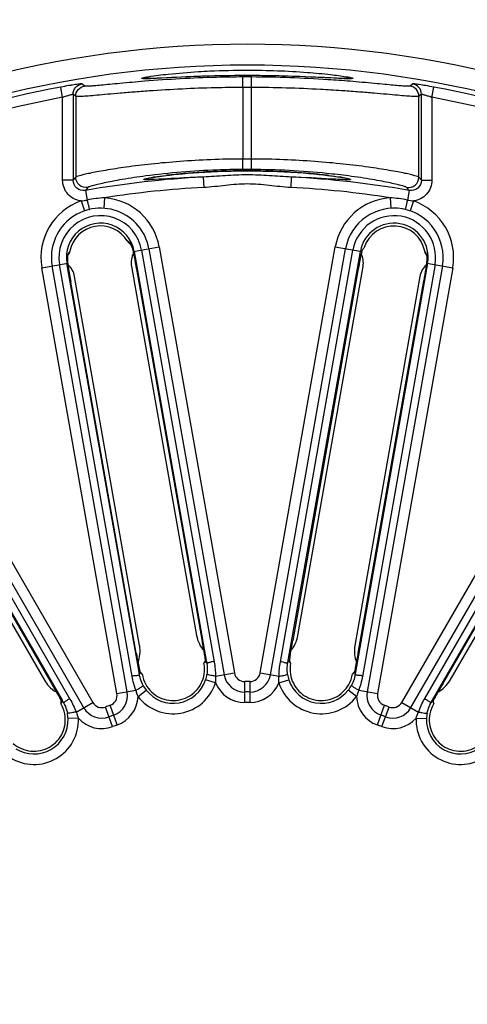
# Model space of a CAD drawing. Units: millimetres. Extents: x 134 to 1869, y -19 to 1163.
# Drawn here: x 1283 to 1304, y 870 to 917 of the extents above; entities that cross this region are included whole.
import ezdxf

# ---------------------------------------------------------------- set-up
doc = ezdxf.new("R2010")
doc.units = ezdxf.units.MM
doc.header["$LTSCALE"] = 81.675
doc.layers.get('0').update_dxf_attribs({"linetype": 'CONTINUOUS'})

msp = doc.modelspace()

# ---------------------------------------------------------------- linework, layer by layer
at = {"linetype": 'Continuous'}
for p, q in [((1293.542, 914.171), (1293.087, 914.169)), ((1293.335, 913.605), (1293.333, 914.105)), ((1293.749, 913.605), (1293.751, 914.105)), ((1297.226, 914.072), (1296.803, 914.092)), ((1297.748, 914.047), (1297.226, 914.072)), ((1298.019, 914.035), (1297.748, 914.047)), ((1284.714, 913.131), (1284.623, 913.623)), ((1285.758, 913.669), (1285.633, 913.774)), ((1289.042, 913.449), (1288.951, 913.443)), ((1293.335, 913.605), (1293.335, 910.181)), ((1293.749, 910.181), (1293.749, 913.605)), ((1298.129, 913.443), (1298.041, 913.449)), ((1301.451, 913.774), (1301.326, 913.669)), ((1302.369, 913.131), (1302.461, 913.623)), ((1284.714, 909.168), (1284.714, 913.131)), ((1285.214, 913.281), (1285.214, 909.168)), ((1285.338, 913.176), (1285.214, 913.281)), ((1285.338, 913.176), (1285.338, 909.315)), ((1301.87, 913.281), (1301.746, 913.176)), ((1301.746, 909.315), (1301.746, 913.176)), ((1301.87, 909.168), (1301.87, 913.281)), ((1302.369, 913.131), (1302.369, 909.168)), ((1293.337, 909.681), (1293.335, 910.181)), ((1293.746, 909.681), (1293.749, 910.181)), ((1285.338, 909.315), (1285.214, 909.168)), ((1290.445, 909.478), (1290.496, 909.483)), ((1291.373, 909.55), (1291.412, 909.552)), ((1291.412, 909.552), (1291.44, 909.554)), ((1291.441, 909.317), (1291.465, 908.817)), ((1292.44, 909.599), (1292.474, 909.6)), ((1294.591, 909.601), (1294.637, 909.6)), ((1295.642, 909.317), (1295.618, 908.817)), ((1295.643, 909.554), (1295.694, 909.551)), ((1301.87, 909.168), (1301.746, 909.315)), ((1285.214, 909.168), (1284.714, 909.168)), ((1285.925, 908.823), (1285.803, 908.676)), ((1301.281, 908.676), (1301.159, 908.823)), ((1301.87, 909.168), (1302.369, 909.168)), ((1285.803, 908.676), (1285.885, 908.22)), ((1286.718, 908.325), (1286.684, 907.826)), ((1300.366, 908.325), (1300.399, 907.826)), ((1301.281, 908.676), (1301.199, 908.22)), ((1285.597, 908.175), (1285.76, 907.702)), ((1301.487, 908.175), (1301.324, 907.702)), ((1287.844, 906.235), (1287.807, 906.262)), ((1287.882, 906.205), (1287.844, 906.235)), ((1287.923, 906.173), (1287.882, 906.205)), ((1288.097, 905.758), (1289.333, 905.976)), ((1289.333, 905.976), (1292.925, 885.607)), ((1294.159, 885.607), (1297.751, 905.976)), ((1297.751, 905.976), (1299.015, 905.753)), ((1284.95, 905.516), (1284.955, 905.55)), ((1284.954, 905.537), (1284.985, 905.599)), ((1284.955, 905.55), (1284.957, 905.555)), ((1284.985, 905.599), (1285.003, 905.632)), ((1288.099, 905.745), (1288.097, 905.758)), ((1288.118, 905.652), (1288.109, 905.697)), ((1288.135, 905.765), (1291.584, 886.205)), ((1288.488, 905.827), (1291.961, 886.131)), ((1288.841, 905.889), (1292.432, 885.521)), ((1294.651, 885.521), (1298.243, 905.889)), ((1295.123, 886.131), (1298.596, 905.827)), ((1295.5, 886.205), (1298.949, 905.765)), ((1302.053, 905.739), (1302.028, 905.777)), ((1302.079, 905.698), (1302.053, 905.739)), ((1302.106, 905.653), (1302.079, 905.698)), ((1283.72, 904.986), (1284.956, 905.204)), ((1287.311, 884.618), (1283.72, 904.986)), ((1287.804, 884.705), (1284.212, 905.073)), ((1288.038, 885.439), (1284.565, 905.135)), ((1288.367, 885.638), (1284.918, 905.197)), ((1284.958, 905.191), (1284.956, 905.204)), ((1288.006, 905.043), (1291.118, 887.398)), ((1295.966, 887.398), (1299.078, 905.043)), ((1302.165, 905.197), (1298.717, 885.638)), ((1302.518, 905.135), (1299.045, 885.439)), ((1302.872, 905.073), (1299.28, 884.705)), ((1303.364, 904.986), (1299.772, 884.618)), ((1302.112, 905.097), (1302.119, 905.143)), ((1302.125, 905.191), (1302.128, 905.204)), ((1302.128, 905.204), (1303.364, 904.986)), ((1288.397, 886.918), (1285.286, 904.564)), ((1291.395, 887.113), (1288.257, 904.909)), ((1288.265, 904.865), (1288.265, 904.865)), ((1298.835, 904.854), (1295.714, 887.153)), ((1301.798, 904.564), (1298.687, 886.918)), ((1285.104, 904.308), (1285.103, 904.308)), ((1298.85, 886.555), (1301.988, 904.351)), ((1301.98, 904.308), (1301.981, 904.308)), ((1275.066, 901.678), (1285.066, 884.357)), ((1275.377, 901.857), (1285.718, 883.946)), ((1275.81, 902.107), (1286.151, 884.196)), ((1300.932, 884.196), (1311.274, 902.107)), ((1301.365, 883.946), (1311.707, 901.857)), ((1302.017, 884.357), (1312.017, 901.678)), ((1274.756, 901.499), (1284.687, 884.298)), ((1302.397, 884.298), (1312.328, 901.499)), ((1274.882, 900.777), (1283.841, 885.26)), ((1284.199, 885.087), (1275.164, 900.736)), ((1303.243, 885.26), (1312.202, 900.777)), ((1291.395, 887.113), (1291.395, 887.113)), ((1291.406, 887.051), (1291.395, 887.113)), ((1288.234, 886.555), (1288.233, 886.555)), ((1298.839, 886.494), (1298.85, 886.555)), ((1298.85, 886.555), (1298.85, 886.555)), ((1288.4, 885.673), (1288.382, 885.764)), ((1292.027, 885.13), (1291.552, 885.283)), ((1292.023, 885.449), (1292.925, 885.607)), ((1293.426, 884.194), (1293.42, 885.194)), ((1293.664, 885.194), (1293.657, 884.194)), ((1294.159, 885.607), (1295.06, 885.449)), ((1295.056, 885.13), (1295.532, 885.283)), ((1284.199, 885.087), (1284.199, 885.087)), ((1284.231, 885.033), (1284.199, 885.087)), ((1287.311, 884.618), (1288.213, 884.777)), ((1288.318, 884.475), (1288.712, 884.782)), ((1298.766, 884.475), (1298.372, 884.782)), ((1298.871, 884.777), (1299.772, 884.618)), ((1302.885, 885.087), (1302.884, 885.087)), ((1302.445, 884.304), (1302.489, 884.386)), ((1285.359, 883.738), (1286.151, 884.196)), ((1287.106, 883.039), (1286.758, 883.977)), ((1287.323, 883.118), (1286.987, 884.06)), ((1299.761, 883.118), (1300.097, 884.06)), ((1299.978, 883.039), (1300.325, 883.977)), ((1300.932, 884.196), (1301.725, 883.738)), ((1285.472, 883.44), (1284.972, 883.421)), ((1301.612, 883.44), (1302.111, 883.421))]:
    msp.add_line(p, q, dxfattribs=at)
for points in [[(1289.296, 914.045), (1289.139, 914.038), (1289.002, 914.032), (1288.887, 914.028), (1288.792, 914.026), (1288.718, 914.025), (1288.666, 914.025), (1288.637, 914.026), (1288.634, 914.026)], [(1293.087, 914.169), (1292.709, 914.165), (1292.34, 914.16), (1291.98, 914.152), (1291.633, 914.143), (1291.3, 914.133), (1290.983, 914.121), (1290.683, 914.11), (1290.401, 914.098), (1290.139, 914.086), (1289.296, 914.045)], [(1296.803, 914.092), (1296.569, 914.102), (1296.322, 914.113), (1296.061, 914.123), (1295.787, 914.132), (1295.502, 914.141), (1295.205, 914.15), (1294.898, 914.157), (1294.582, 914.162), (1294.259, 914.167), (1293.928, 914.17), (1293.542, 914.171)], [(1298.444, 914.025), (1298.448, 914.026), (1298.447, 914.026), (1298.42, 914.025), (1298.373, 914.025), (1298.309, 914.025), (1298.228, 914.027), (1298.132, 914.03), (1298.019, 914.035)], [(1288.735, 909.247), (1288.734, 909.247), (1288.743, 909.25), (1288.771, 909.257), (1288.815, 909.266), (1288.874, 909.278), (1288.946, 909.291), (1289.031, 909.305), (1289.13, 909.321), (1289.242, 909.338), (1289.368, 909.356), (1289.51, 909.375), (1289.667, 909.395), (1289.84, 909.416), (1290.03, 909.437), (1290.237, 909.458), (1290.46, 909.479), (1290.699, 909.5), (1290.955, 909.521), (1291.225, 909.54), (1291.511, 909.558), (1291.81, 909.574), (1292.122, 909.588), (1292.445, 909.599), (1292.779, 909.608), (1293.121, 909.614), (1293.47, 909.616)], [(1293.47, 909.616), (1293.595, 909.616), (1293.952, 909.614), (1294.304, 909.608), (1294.65, 909.599), (1294.986, 909.587), (1295.312, 909.572), (1295.626, 909.555), (1295.926, 909.535), (1296.211, 909.514), (1296.48, 909.492), (1296.732, 909.469), (1296.966, 909.446), (1297.182, 909.422), (1297.38, 909.399), (1297.559, 909.377), (1297.72, 909.356), (1297.862, 909.335), (1297.985, 909.316), (1298.091, 909.299), (1298.179, 909.283), (1298.25, 909.27), (1298.302, 909.259), (1298.337, 909.251), (1298.342, 909.249)], [(1287.907, 906.144), (1287.936, 906.118), (1287.985, 906.072)], [(1287.978, 906.085), (1287.976, 906.088), (1287.978, 906.085)], [(1287.978, 906.085), (1287.991, 906.062), (1288.011, 906.02), (1288.037, 905.96), (1288.065, 905.878)], [(1284.958, 905.191), (1284.95, 905.26), (1284.943, 905.373), (1284.945, 905.458), (1284.95, 905.516)], [(1288.065, 905.878), (1288.093, 905.772), (1288.099, 905.745)], [(1288.099, 905.745), (1288.112, 905.683), (1288.183, 905.314), (1288.257, 904.909)], [(1302.081, 905.632), (1302.1, 905.597), (1302.13, 905.537)], [(1302.128, 905.553), (1302.127, 905.556), (1302.128, 905.552)], [(1302.128, 905.552), (1302.132, 905.526), (1302.137, 905.48), (1302.14, 905.414), (1302.139, 905.327)], [(1288.233, 886.555), (1285.09, 904.385), (1285.021, 904.791), (1284.964, 905.156), (1284.958, 905.191)], [(1302.125, 905.191), (1302.116, 905.129), (1302.057, 904.758), (1301.988, 904.351)], [(1302.139, 905.327), (1302.129, 905.218), (1302.125, 905.191)], [(1302.884, 885.087), (1311.937, 900.766), (1312.145, 901.121), (1312.336, 901.438), (1312.354, 901.468)], [(1291.395, 887.113), (1291.441, 886.849), (1291.473, 886.659), (1291.502, 886.48), (1291.527, 886.316), (1291.541, 886.227)], [(1288.382, 885.764), (1288.353, 885.907), (1288.324, 886.061), (1288.293, 886.225), (1288.262, 886.396), (1288.234, 886.555)], [(1298.85, 886.555), (1298.803, 886.292), (1298.768, 886.102), (1298.734, 885.924), (1298.702, 885.761), (1298.684, 885.673)], [(1284.199, 885.087), (1284.332, 884.855), (1284.427, 884.687), (1284.516, 884.529), (1284.596, 884.383), (1284.639, 884.304)], [(1302.489, 884.386), (1302.56, 884.513), (1302.636, 884.651), (1302.718, 884.796), (1302.804, 884.947), (1302.885, 885.087)]]:
    msp.add_lwpolyline(points, dxfattribs=at)
for centre, radius, start, end in [((1293.542, 865.695), 70, 341.92881, 198.05823), ((1293.524, 865.695), 69, 89.98553, 179.98358), ((1293.559, 865.695), 69, 359.98362, 90.01448), ((1293.568, 865.695), 60.581, 90.21742, 180.00141), ((1293.516, 865.695), 60.581, 0.00144, 89.78164), ((1293.515, 865.695), 60.303, 90.15972, 201.05189), ((1293.542, 865.695), 60.251, 338.90614, 201.09386), ((1293.569, 865.695), 60.303, 338.94789, 89.84028), ((1293.542, 865.695), 59.602, 338.67719, 201.33831), ((1293.542, 865.695), 58.954, 338.43522, 201.56478), ((1293.542, 865.695), 58.841, 338.39743, 201.60257), ((1293.542, 865.695), 58.402, 338.18722, 201.81278), ((1293.542, 865.695), 57.016, 59, 121), ((1293.542, 865.695), 56.163, 59, 121), ((1293.542, 865.695), 56.026, 59, 121), ((1293.542, 865.695), 55.026, 59, 121), ((1293.542, 865.695), 49.974, 59, 121), ((1293.542, 865.695), 48.974, 59, 121), ((1288.591, 921.653), 7.631, 270.9856, 271.6552), ((1288.431, 927.22), 13.2, 271.6494, 272.1374), ((1293.542, 865.695), 48.41, 89.7528, 90.2472), ((1293.533, 848.358), 65.813, 88.94549, 89.99208), ((1298.658, 927.372), 13.353, 267.8753, 268.318), ((1298.502, 922.044), 8.022, 268.3119, 268.9291), ((1298.444, 916.01), 1.988, 270.8698, 271.0575), ((1293.542, 865.695), 48.751, 100.5416, 121), ((1293.542, 865.695), 47.911, 89.7528, 90.2472), ((1293.542, 865.695), 48.751, 59, 79.4584), ((1293.542, 865.695), 48.251, 100.5416, 121), ((1293.542, 865.695), 48.251, 59, 79.4584), ((1293.542, 865.695), 44.487, 89.7337, 90.2663), ((1293.542, 865.695), 43.987, 89.7337, 90.2663), ((1293.542, 865.695), 43.672, 92.7568, 100.2074), ((1290.777, 898.579), 10.868, 98.9473, 99.261), ((1290.972, 897.341), 12.122, 98.7587, 98.9498), ((1292.401, 887.029), 22.533, 96.8463, 97.0348), ((1292.817, 883.49), 26.097, 95.2158, 96.8284), ((1293.327, 878.07), 31.54, 93.5533, 95.1503), ((1293.503, 875.329), 34.287, 91.7775, 93.4502), ((1293.542, 874.157), 35.459, 89.9996, 91.7257), ((1293.542, 874.158), 35.458, 88.3045, 90.0005), ((1293.569, 875.079), 34.537, 86.5573, 88.2288), ((1293.542, 865.695), 43.672, 79.7926, 87.2432), ((1293.71, 877.457), 32.154, 84.8984, 86.462), ((1293.938, 880.136), 29.466, 84.7297, 84.8763), ((1294.157, 882.454), 27.138, 83.2098, 84.7421), ((1294.681, 887.013), 22.549, 82.9646, 83.1619), ((1296.082, 897.151), 12.314, 81.0749, 81.2941), ((1296.304, 898.557), 10.891, 80.7264, 81.0779), ((1293.542, 865.695), 43.173, 92.7568, 99.0944), ((1293.542, 865.695), 43.173, 80.9056, 87.2432), ((1286.955, 903.055), 5.275, 92.5781, 101.7093), ((1286.526, 905.481), 2.85, 10, 86.1478), ((1300.557, 905.481), 2.85, 93.8522, 170), ((1300.129, 903.058), 5.272, 78.2882, 87.4245), ((1286.526, 905.481), 2.85, 109.0397, 190), ((1286.526, 905.481), 2.35, 10, 190), ((1300.557, 905.481), 2.35, 350, 170), ((1300.557, 905.481), 2.85, 350, 70.96), ((1286.526, 905.481), 1.991, 10, 190), ((1300.557, 905.481), 1.991, 350, 170), ((1286.526, 905.481), 1.633, 10, 190), ((1286.526, 905.481), 1.5, 31.3793, 168.6208), ((1300.557, 905.481), 1.633, 350, 170), ((1300.557, 905.481), 1.5, 11.3793, 161.6156), ((1288.257, 906.541), 0.529, 225.9811, 228.5235), ((1288.366, 906.391), 0.494, 206.2169, 218.255), ((1287.004, 905.569), 1.105, 22.8766, 25.1436), ((1286.874, 905.515), 1.245, 19.7564, 22.8631), ((1286.203, 905.394), 1.26, 178.1832, 180.3301), ((1286.088, 905.398), 1.145, 175.481, 178.1901), ((1284.487, 905.707), 0.494, 342.0836, 353.7862), ((1286.789, 904.598), 2.096, 145.7746, 149.7677), ((1265.362, 901.133), 23.2, 11.3453, 11.4988), ((1302.547, 905.885), 0.53, 206.0475, 208.5188), ((1302.597, 905.707), 0.494, 186.2169, 198.255), ((1301.036, 905.401), 1.105, 2.8767, 5.1436), ((1300.915, 905.395), 1.226, 0.6245, 2.8753), ((1286.261, 905.394), 1.319, 180.3145, 180.8252), ((1286.291, 905.395), 1.349, 180.8395, 187.4215), ((1286.358, 905.402), 1.416, 187.3633, 188.0421), ((1279.182, 908.634), 23.2, 351.3453, 351.4988), ((1300.845, 905.394), 1.296, 359.7877, 0.6441), ((1292.598, 887.661), 1.504, 190.0465, 206.4063), ((1294.485, 887.661), 1.504, 333.5937, 349.9535), ((1286.916, 886.659), 1.504, 353.5937, 9.9535), ((1292.592, 887.66), 1.498, 206.4809, 221.1916), ((1249.399, 879.708), 42.644, 9.4808, 9.9162), ((1255.569, 880.739), 36.388, 9.1943, 9.4792), ((1294.493, 887.659), 1.497, 320.5861, 333.5271), ((1300.168, 886.659), 1.504, 170.0465, 186.4063), ((1286.922, 886.66), 1.498, 338.8125, 353.5191), ((1263.173, 881.961), 28.687, 8.6819, 9.2109), ((1268.698, 882.808), 23.098, 8.5167, 8.6753), ((1300.162, 886.66), 1.498, 186.4809, 201.1916), ((1263.005, 892.819), 36.388, 349.1943, 349.4792), ((1256.854, 893.96), 42.644, 349.4808, 349.9162), ((1276.049, 890.273), 23.098, 348.5167, 348.6753), ((1270.568, 891.367), 28.687, 348.6819, 349.2109), ((1285.142, 886.013), 1.503, 210.0389, 223.7512), ((1289.999, 885.785), 1.632, 217.9059, 342.0941), ((1289.973, 885.794), 1.659, 342.0606, 351.1396), ((1293.417, 885.694), 1, 190, 270.3575), ((1293.417, 885.694), 0.5, 190, 270.3575), ((1293.542, 865.695), 19.5, 89.6425, 90.3575), ((1293.667, 885.694), 1, 269.6425, 350), ((1293.667, 885.694), 0.5, 269.6425, 350), ((1297.113, 885.795), 1.662, 188.8693, 197.9306), ((1297.084, 885.785), 1.632, 197.9059, 322.0941), ((1301.941, 886.013), 1.504, 313.5937, 329.9535), ((1285.138, 886.011), 1.5, 223.8196, 241.1731), ((1247.268, 863.765), 42.644, 29.4808, 29.9162), ((1252.714, 866.845), 36.388, 29.1943, 29.4792), ((1286.819, 884.531), 1, 289.6425, 10), ((1289.999, 885.785), 2.131, 217.9059, 342.0941), ((1290.023, 885.804), 1.662, 208.8693, 217.9306), ((1293.417, 885.694), 1.5, 202.119, 270.3575), ((1293.667, 885.694), 1.5, 269.6425, 337.881), ((1297.084, 885.785), 2.131, 197.9059, 322.0941), ((1297.063, 885.803), 1.659, 322.0606, 331.1396), ((1300.265, 884.531), 1, 170, 250.3575), ((1301.947, 886.01), 1.498, 298.8125, 313.5191), ((1259.441, 870.594), 28.687, 28.6819, 29.2109), ((1264.343, 873.279), 23.098, 28.5167, 28.6753), ((1286.819, 884.531), 0.5, 289.6425, 10), ((1286.819, 884.531), 1.5, 289.6425, 357.881), ((1293.542, 865.695), 19, 89.6425, 90.3575), ((1300.265, 884.531), 1.5, 182.119, 250.3575), ((1300.265, 884.531), 0.5, 170, 250.3575), ((1286.584, 884.446), 1, 210, 290.3575), ((1286.584, 884.446), 0.5, 210, 290.3575), ((1293.542, 865.695), 19.5, 109.6425, 110.3575), ((1293.542, 865.695), 18.5, 89.6425, 90.3575), ((1293.542, 865.695), 19.5, 69.6425, 70.3575), ((1300.499, 884.446), 1, 249.6425, 330), ((1300.499, 884.446), 0.5, 249.6425, 330), ((1283.342, 883.362), 2.131, 237.9059, 2.0941), ((1283.342, 883.362), 1.632, 237.9059, 2.0941), ((1283.314, 883.362), 1.659, 2.0606, 11.1396), ((1286.584, 884.446), 1.5, 222.119, 290.3575), ((1293.542, 865.695), 19, 109.6425, 110.3575), ((1293.542, 865.695), 19, 69.6425, 70.3575), ((1300.499, 884.446), 1.5, 249.6425, 317.881), ((1303.742, 883.362), 2.131, 177.9059, 302.0941), ((1303.742, 883.362), 1.632, 177.9059, 302.0941), ((1303.773, 883.361), 1.662, 168.8693, 177.9306), ((1293.542, 865.695), 18.5, 109.6425, 110.3575), ((1293.542, 865.695), 18.5, 69.6425, 70.3575)]:
    msp.add_arc(centre, radius, start, end, dxfattribs=at)
for centre, major_axis, ratio, start_param, end_param in [((1300.426, 904.739), (0.328, 1.859), 0.916887, 1.029803, 1.113589), ((1288.996, 905.21), (0.825, -0.578), 0.992433, -3.021325, -2.359993), ((1298.869, 904.848), (0.174, 0.985), 0.034921, 0.411977, 1.570796), ((1298.088, 905.21), (0.825, 0.578), 0.992433, -0.7816, -0.149503), ((1284.298, 904.382), (0.578, 0.825), 0.992433, -0.7816, -0.120515), ((1302.785, 904.382), (-0.578, 0.825), 0.992433, 0.120267, 0.7816)]:
    msp.add_ellipse(centre, major_axis=major_axis, ratio=ratio, start_param=start_param, end_param=end_param, dxfattribs=at)
for points, knots in [([(1291.204, 914.361), (1291.388, 914.373), (1292.167, 914.415), (1292.947, 914.432), (1293.542, 914.433)], [0, 0, 0, 0, 0.237322, 1, 1, 1, 1]), ([(1293.542, 914.433), (1294.5, 914.432), (1295.831, 914.385), (1297.406, 914.238), (1298.024, 914.159), (1298.272, 914.117)], [0, 0, 0, 0, 0.606003, 0.840893, 1, 1, 1, 1]), ([(1288.622, 913.897), (1288.232, 913.866), (1287.68, 913.816), (1286.992, 913.75), (1286.584, 913.71), (1286.255, 913.68), (1286.012, 913.663), (1285.861, 913.655), (1285.788, 913.66), (1285.764, 913.664), (1285.758, 913.669)], [0, 0, 0, 0, 0.408497, 0.57791, 0.721099, 0.836174, 0.921587, 0.976207, 0.991862, 1, 1, 1, 1]), ([(1288.608, 914.022), (1288.586, 914.023), (1288.549, 914.025), (1288.514, 914.025), (1288.483, 914.038), (1288.515, 914.056), (1288.549, 914.064), (1288.619, 914.082), (1288.709, 914.099), (1288.779, 914.112), (1288.818, 914.118)], [0, 0, 0, 0, 0.142848, 0.22935, 0.262741, 0.300267, 0.391607, 0.539161, 0.742296, 1, 1, 1, 1]), ([(1288.722, 914.023), (1288.712, 914.022), (1288.674, 914.022), (1288.636, 914.022), (1288.608, 914.022)], [0, 0, 0, 0, 0.280624, 1, 1, 1, 1]), ([(1293.333, 914.105), (1292.912, 914.103), (1291.34, 914.079), (1289.769, 913.991), (1288.622, 913.897)], [0, 0, 0, 0, 0.268108, 1, 1, 1, 1]), ([(1288.818, 914.118), (1289.132, 914.17), (1289.927, 914.266), (1290.724, 914.332), (1291.204, 914.361)], [0, 0, 0, 0, 0.398558, 1, 1, 1, 1]), ([(1289.234, 914.042), (1289.206, 914.04), (1289.102, 914.036), (1288.999, 914.031), (1288.924, 914.028)], [0, 0, 0, 0, 0.273332, 1, 1, 1, 1]), ([(1293.542, 914.171), (1292.72, 914.171), (1291.283, 914.144), (1289.849, 914.07), (1289.234, 914.042)], [0, 0, 0, 0, 0.571876, 1, 1, 1, 1]), ([(1298.455, 913.898), (1298.103, 913.926), (1296.537, 914.042), (1294.967, 914.099), (1293.751, 914.105)], [0, 0, 0, 0, 0.225027, 1, 1, 1, 1]), ([(1297.841, 914.042), (1297.643, 914.051), (1296.611, 914.103), (1295.578, 914.144), (1294.744, 914.16)], [0, 0, 0, 0, 0.192339, 1, 1, 1, 1]), ([(1298.163, 914.028), (1298.138, 914.029), (1298.031, 914.033), (1297.924, 914.038), (1297.841, 914.042)], [0, 0, 0, 0, 0.225621, 1, 1, 1, 1]), ([(1298.272, 914.117), (1298.31, 914.111), (1298.379, 914.098), (1298.467, 914.082), (1298.535, 914.064), (1298.569, 914.056), (1298.601, 914.039), (1298.571, 914.025), (1298.537, 914.026), (1298.501, 914.023), (1298.48, 914.022)], [0, 0, 0, 0, 0.258157, 0.461868, 0.610159, 0.702423, 0.740967, 0.77353, 0.858682, 1, 1, 1, 1]), ([(1298.474, 914.022), (1298.465, 914.022), (1298.424, 914.022), (1298.384, 914.022), (1298.352, 914.023)], [0, 0, 0, 0, 0.218137, 1, 1, 1, 1]), ([(1301.326, 913.669), (1301.32, 913.664), (1301.296, 913.66), (1301.222, 913.655), (1301.071, 913.663), (1300.828, 913.68), (1300.498, 913.711), (1300.089, 913.75), (1299.399, 913.816), (1298.846, 913.866), (1298.455, 913.898)], [0, 0, 0, 0, 0.008135, 0.023788, 0.078412, 0.163834, 0.27892, 0.422119, 0.591536, 1, 1, 1, 1]), ([(1285.633, 913.774), (1285.627, 913.779), (1285.594, 913.771), (1285.536, 913.771), (1285.439, 913.756), (1285.315, 913.74), (1285.164, 913.716), (1284.931, 913.679), (1284.748, 913.646), (1284.623, 913.623)], [0, 0, 0, 0, 0.023906, 0.084549, 0.179572, 0.305138, 0.456022, 0.626391, 1, 1, 1, 1]), ([(1285.214, 913.281), (1285.214, 913.396), (1285.299, 913.633), (1285.52, 913.755), (1285.633, 913.774)], [0, 0, 0, 0, 0.5, 1, 1, 1, 1]), ([(1288.951, 913.443), (1288.693, 913.425), (1288.203, 913.389), (1287.509, 913.332), (1286.899, 913.278), (1286.382, 913.231), (1285.966, 913.195), (1285.685, 913.173), (1285.516, 913.165), (1285.43, 913.163), (1285.375, 913.167), (1285.345, 913.17), (1285.338, 913.176)], [0, 0, 0, 0, 0.213635, 0.406718, 0.576432, 0.720243, 0.835992, 0.921886, 0.953225, 0.976663, 0.992191, 1, 1, 1, 1]), ([(1293.335, 913.605), (1292.959, 913.603), (1291.527, 913.585), (1290.095, 913.52), (1289.042, 913.449)], [0, 0, 0, 0, 0.26294, 1, 1, 1, 1]), ([(1298.041, 913.449), (1297.71, 913.471), (1296.281, 913.558), (1294.848, 913.6), (1293.749, 913.605)], [0, 0, 0, 0, 0.232029, 1, 1, 1, 1]), ([(1301.746, 913.176), (1301.738, 913.17), (1301.708, 913.167), (1301.653, 913.163), (1301.568, 913.165), (1301.398, 913.173), (1301.117, 913.195), (1300.7, 913.231), (1300.183, 913.278), (1299.573, 913.332), (1298.878, 913.389), (1298.387, 913.425), (1298.129, 913.443)], [0, 0, 0, 0, 0.007808, 0.023336, 0.046774, 0.078115, 0.164014, 0.279769, 0.423585, 0.593301, 0.786379, 1, 1, 1, 1]), ([(1301.746, 913.176), (1301.746, 913.291), (1301.661, 913.528), (1301.44, 913.651), (1301.326, 913.669)], [0, 0, 0, 0, 0.5, 1, 1, 1, 1]), ([(1302.461, 913.623), (1302.336, 913.646), (1302.153, 913.679), (1301.92, 913.716), (1301.769, 913.74), (1301.644, 913.756), (1301.547, 913.771), (1301.49, 913.771), (1301.457, 913.779), (1301.451, 913.774)], [0, 0, 0, 0, 0.373663, 0.544053, 0.694947, 0.820511, 0.915525, 0.976128, 1, 1, 1, 1]), ([(1301.87, 913.281), (1301.869, 913.396), (1301.784, 913.633), (1301.564, 913.755), (1301.451, 913.774)], [0, 0, 0, 0, 0.5, 1, 1, 1, 1]), ([(1284.714, 913.131), (1284.775, 913.154), (1284.889, 913.194), (1285.025, 913.238), (1285.116, 913.263), (1285.166, 913.277), (1285.193, 913.279), (1285.212, 913.284), (1285.214, 913.281)], [0, 0, 0, 0, 0.370747, 0.692642, 0.819413, 0.915432, 0.976264, 1, 1, 1, 1]), ([(1301.87, 913.281), (1301.872, 913.284), (1301.891, 913.279), (1301.918, 913.277), (1301.968, 913.263), (1302.058, 913.238), (1302.195, 913.194), (1302.309, 913.154), (1302.369, 913.131)], [0, 0, 0, 0, 0.023737, 0.08457, 0.180587, 0.307358, 0.629256, 1, 1, 1, 1]), ([(1293.335, 910.181), (1292.822, 910.179), (1291.815, 910.157), (1290.353, 910.074), (1289.004, 909.952), (1287.818, 909.806), (1286.951, 909.673), (1286.371, 909.569), (1286.029, 909.502), (1285.755, 909.442), (1285.549, 909.393), (1285.421, 909.351), (1285.352, 909.331), (1285.338, 909.315)], [0, 0, 0, 0, 0.190844, 0.374591, 0.544518, 0.69451, 0.819167, 0.870517, 0.913873, 0.948791, 0.974928, 0.992011, 1, 1, 1, 1]), ([(1301.746, 909.315), (1301.732, 909.331), (1301.663, 909.351), (1301.535, 909.393), (1301.329, 909.442), (1301.055, 909.502), (1300.713, 909.569), (1300.133, 909.673), (1299.266, 909.806), (1298.08, 909.952), (1296.731, 910.074), (1295.269, 910.157), (1294.262, 910.179), (1293.749, 910.181)], [0, 0, 0, 0, 0.007989, 0.025072, 0.051209, 0.086127, 0.129483, 0.180833, 0.30549, 0.455482, 0.625409, 0.809156, 1, 1, 1, 1]), ([(1293.337, 909.681), (1292.92, 909.68), (1291.369, 909.647), (1289.82, 909.52), (1288.696, 909.371)], [0, 0, 0, 0, 0.269125, 1, 1, 1, 1]), ([(1298.38, 909.372), (1298.036, 909.417), (1296.498, 909.596), (1294.948, 909.676), (1293.746, 909.681)], [0, 0, 0, 0, 0.223966, 1, 1, 1, 1]), ([(1288.696, 909.371), (1288.316, 909.32), (1287.779, 909.24), (1287.113, 909.12), (1286.718, 909.042), (1286.403, 908.971), (1286.165, 908.914), (1286.02, 908.864), (1285.94, 908.842), (1285.925, 908.823)], [0, 0, 0, 0, 0.406593, 0.575018, 0.717527, 0.832454, 0.918413, 0.974348, 1, 1, 1, 1]), ([(1289.104, 909.202), (1289.044, 909.199), (1288.936, 909.195), (1288.798, 909.189), (1288.69, 909.192), (1288.638, 909.189), (1288.587, 909.205), (1288.638, 909.23), (1288.689, 909.24), (1288.748, 909.255), (1288.782, 909.262)], [0, 0, 0, 0, 0.256949, 0.458822, 0.604051, 0.691899, 0.724274, 0.759971, 0.851407, 1, 1, 1, 1]), ([(1288.782, 909.262), (1288.799, 909.265), (1288.881, 909.281), (1288.963, 909.295), (1289.028, 909.306)], [0, 0, 0, 0, 0.212546, 1, 1, 1, 1]), ([(1291.441, 909.317), (1291.2, 909.308), (1290.421, 909.276), (1289.642, 909.228), (1289.104, 909.202)], [0, 0, 0, 0, 0.309669, 1, 1, 1, 1]), ([(1289.126, 909.322), (1289.164, 909.327), (1289.335, 909.353), (1289.507, 909.376), (1289.641, 909.392)], [0, 0, 0, 0, 0.221054, 1, 1, 1, 1]), ([(1293.542, 909.421), (1293.189, 909.421), (1292.488, 909.391), (1291.79, 909.331), (1291.441, 909.317)], [0, 0, 0, 0, 0.502942, 1, 1, 1, 1]), ([(1295.642, 909.317), (1295.294, 909.331), (1294.596, 909.391), (1293.895, 909.421), (1293.542, 909.421)], [0, 0, 0, 0, 0.497049, 1, 1, 1, 1]), ([(1297.982, 909.202), (1297.839, 909.209), (1297.06, 909.252), (1296.28, 909.294), (1295.642, 909.317)], [0, 0, 0, 0, 0.183034, 1, 1, 1, 1]), ([(1297.443, 909.392), (1297.49, 909.386), (1297.658, 909.365), (1297.825, 909.342), (1297.946, 909.323)], [0, 0, 0, 0, 0.277478, 1, 1, 1, 1]), ([(1298.356, 909.19), (1298.332, 909.19), (1298.208, 909.192), (1298.083, 909.197), (1297.982, 909.202)], [0, 0, 0, 0, 0.18989, 1, 1, 1, 1]), ([(1298.059, 909.306), (1298.081, 909.302), (1298.161, 909.288), (1298.241, 909.274), (1298.298, 909.262)], [0, 0, 0, 0, 0.286078, 1, 1, 1, 1]), ([(1298.298, 909.262), (1298.342, 909.253), (1298.404, 909.243), (1298.457, 909.221), (1298.487, 909.214), (1298.48, 909.194), (1298.451, 909.196), (1298.412, 909.189), (1298.377, 909.19), (1298.356, 909.19)], [0, 0, 0, 0, 0.41169, 0.52985, 0.590847, 0.616414, 0.686173, 0.813707, 1, 1, 1, 1]), ([(1301.159, 908.823), (1301.144, 908.842), (1301.064, 908.864), (1300.918, 908.914), (1300.679, 908.971), (1300.363, 909.042), (1299.967, 909.121), (1299.299, 909.241), (1298.761, 909.321), (1298.38, 909.372)], [0, 0, 0, 0, 0.025644, 0.081581, 0.167547, 0.282486, 0.425006, 0.593436, 1, 1, 1, 1]), ([(1301.159, 908.823), (1301.298, 908.799), (1301.612, 908.879), (1301.746, 909.175), (1301.746, 909.315)], [0, 0, 0, 0, 0.5, 1, 1, 1, 1]), ([(1285.597, 908.175), (1285.362, 908.203), (1284.896, 908.44), (1284.714, 908.931), (1284.714, 909.168)], [0, 0, 0, 0, 0.499984, 1, 1, 1, 1]), ([(1285.803, 908.676), (1285.664, 908.651), (1285.348, 908.729), (1285.214, 909.027), (1285.214, 909.168)], [0, 0, 0, 0, 0.499999, 1, 1, 1, 1]), ([(1293.542, 908.988), (1293.195, 908.988), (1292.501, 908.927), (1291.812, 908.834), (1291.465, 908.817)], [0, 0, 0, 0, 0.499921, 1, 1, 1, 1]), ([(1295.618, 908.817), (1295.271, 908.834), (1294.583, 908.927), (1293.889, 908.988), (1293.542, 908.988)], [0, 0, 0, 0, 0.500071, 1, 1, 1, 1]), ([(1301.87, 909.168), (1301.87, 909.027), (1301.736, 908.729), (1301.42, 908.651), (1301.281, 908.676)], [0, 0, 0, 0, 0.500001, 1, 1, 1, 1]), ([(1302.369, 909.168), (1302.369, 908.931), (1302.188, 908.44), (1301.722, 908.203), (1301.487, 908.175)], [0, 0, 0, 0, 0.500016, 1, 1, 1, 1]), ([(1285.885, 908.22), (1285.898, 908.162), (1285.918, 908.077), (1285.943, 907.971), (1285.959, 907.903), (1285.973, 907.85), (1285.98, 907.805), (1285.991, 907.788), (1285.989, 907.769), (1285.992, 907.769)], [0, 0, 0, 0, 0.38755, 0.560966, 0.711438, 0.834265, 0.925053, 0.980928, 1, 1, 1, 1]), ([(1301.199, 908.22), (1301.185, 908.162), (1301.166, 908.077), (1301.14, 907.971), (1301.125, 907.903), (1301.111, 907.85), (1301.103, 907.805), (1301.093, 907.788), (1301.095, 907.769), (1301.092, 907.769)], [0, 0, 0, 0, 0.387585, 0.561013, 0.71149, 0.834316, 0.925094, 0.980952, 1, 1, 1, 1]), ([(1287.929, 906.167), (1287.928, 906.168), (1287.926, 906.17), (1287.924, 906.172), (1287.923, 906.173)], [0, 0, 0, 0, 0.54628, 1, 1, 1, 1]), ([(1288.004, 906.039), (1287.999, 906.05), (1287.981, 906.086), (1287.962, 906.121), (1287.946, 906.143)], [0, 0, 0, 0, 0.310956, 1, 1, 1, 1]), ([(1288.097, 905.758), (1288.094, 905.775), (1288.08, 905.835), (1288.062, 905.894), (1288.047, 905.936)], [0, 0, 0, 0, 0.275337, 1, 1, 1, 1]), ([(1284.978, 905.653), (1284.969, 905.637), (1284.957, 905.581), (1284.949, 905.526), (1284.946, 905.488)], [0, 0, 0, 0, 0.330959, 1, 1, 1, 1]), ([(1288.265, 904.865), (1288.253, 904.934), (1288.206, 905.197), (1288.157, 905.459), (1288.118, 905.652)], [0, 0, 0, 0, 0.261927, 1, 1, 1, 1]), ([(1299.015, 905.753), (1299.017, 905.762), (1299.025, 905.788), (1299.032, 905.815), (1299.041, 905.829)], [0, 0, 0, 0, 0.36525, 1, 1, 1, 1]), ([(1302.118, 905.618), (1302.117, 905.622), (1302.114, 905.634), (1302.11, 905.646), (1302.106, 905.653)], [0, 0, 0, 0, 0.330423, 1, 1, 1, 1]), ([(1302.137, 905.5), (1302.136, 905.512), (1302.131, 905.552), (1302.125, 905.591), (1302.118, 905.618)], [0, 0, 0, 0, 0.310957, 1, 1, 1, 1]), ([(1284.956, 905.204), (1284.966, 905.136), (1285.012, 904.837), (1285.063, 904.538), (1285.103, 904.308)], [0, 0, 0, 0, 0.226565, 1, 1, 1, 1]), ([(1301.981, 904.308), (1301.993, 904.377), (1302.038, 904.639), (1302.082, 904.903), (1302.112, 905.097)], [0, 0, 0, 0, 0.261927, 1, 1, 1, 1]), ([(1302.128, 905.204), (1302.13, 905.221), (1302.138, 905.282), (1302.141, 905.344), (1302.141, 905.389)], [0, 0, 0, 0, 0.275337, 1, 1, 1, 1]), ([(1295.573, 886.164), (1295.569, 886.172), (1295.573, 886.205), (1295.576, 886.265), (1295.588, 886.359), (1295.612, 886.537), (1295.654, 886.805), (1295.692, 887.032), (1295.714, 887.153)], [0, 0, 0, 0, 0.028191, 0.090951, 0.186355, 0.311047, 0.629164, 1, 1, 1, 1]), ([(1288.233, 886.555), (1288.247, 886.477), (1288.3, 886.183), (1288.356, 885.889), (1288.399, 885.675)], [0, 0, 0, 0, 0.266486, 1, 1, 1, 1]), ([(1291.961, 886.131), (1291.934, 886.141), (1291.876, 886.156), (1291.804, 886.119), (1291.737, 886.107), (1291.685, 886.087), (1291.641, 886.092), (1291.611, 886.045), (1291.595, 886.139), (1291.589, 886.172), (1291.583, 886.205)], [0, 0, 0, 0, 0.170808, 0.326057, 0.460866, 0.570713, 0.651701, 0.709662, 0.799789, 1, 1, 1, 1]), ([(1295.123, 886.131), (1295.15, 886.142), (1295.208, 886.157), (1295.28, 886.119), (1295.346, 886.107), (1295.399, 886.087), (1295.442, 886.091), (1295.473, 886.045), (1295.489, 886.139), (1295.494, 886.172), (1295.5, 886.205)], [0, 0, 0, 0, 0.170847, 0.326078, 0.460927, 0.570837, 0.651919, 0.70967, 0.800145, 1, 1, 1, 1]), ([(1295.5, 886.205), (1295.527, 886.169), (1295.561, 886.122), (1295.602, 886.081), (1295.612, 886.071)], [0, 0, 0, 0, 0.766828, 1, 1, 1, 1]), ([(1288.518, 885.551), (1288.507, 885.561), (1288.471, 885.606), (1288.429, 885.645), (1288.399, 885.675)], [0, 0, 0, 0, 0.266501, 1, 1, 1, 1]), ([(1288.038, 885.439), (1288.06, 885.459), (1288.109, 885.493), (1288.189, 885.481), (1288.256, 885.493), (1288.312, 885.492), (1288.352, 885.511), (1288.397, 885.478), (1288.379, 885.572), (1288.373, 885.605), (1288.367, 885.638)], [0, 0, 0, 0, 0.170847, 0.326078, 0.460927, 0.570837, 0.651919, 0.70967, 0.800145, 1, 1, 1, 1]), ([(1288.687, 885.058), (1288.834, 884.791), (1289.312, 884.34), (1290.277, 884.211), (1291.14, 884.662), (1291.434, 885.249), (1291.481, 885.551)], [0, 0, 0, 0, 0.250005, 0.5, 0.749995, 1, 1, 1, 1]), ([(1292.023, 885.449), (1291.97, 885.457), (1291.875, 885.475), (1291.744, 885.496), (1291.669, 885.523), (1291.618, 885.528), (1291.613, 885.539)], [0, 0, 0, 0, 0.383326, 0.700635, 0.913677, 1, 1, 1, 1]), ([(1295.06, 885.449), (1295.114, 885.457), (1295.209, 885.475), (1295.34, 885.496), (1295.414, 885.523), (1295.466, 885.528), (1295.471, 885.539)], [0, 0, 0, 0, 0.383334, 0.700636, 0.913669, 1, 1, 1, 1]), ([(1295.603, 885.551), (1295.649, 885.249), (1295.944, 884.662), (1296.807, 884.211), (1297.772, 884.34), (1298.25, 884.791), (1298.397, 885.058)], [0, 0, 0, 0, 0.250005, 0.5, 0.749995, 1, 1, 1, 1]), ([(1299.045, 885.439), (1299.024, 885.458), (1298.974, 885.492), (1298.894, 885.481), (1298.827, 885.493), (1298.771, 885.492), (1298.732, 885.512), (1298.687, 885.478), (1298.705, 885.572), (1298.711, 885.605), (1298.717, 885.638)], [0, 0, 0, 0, 0.170808, 0.326057, 0.460866, 0.570713, 0.651701, 0.709662, 0.799789, 1, 1, 1, 1]), ([(1288.213, 884.777), (1288.26, 884.803), (1288.343, 884.852), (1288.459, 884.917), (1288.52, 884.967), (1288.567, 884.99), (1288.568, 885.002)], [0, 0, 0, 0, 0.383334, 0.700636, 0.913669, 1, 1, 1, 1]), ([(1298.871, 884.777), (1298.824, 884.803), (1298.741, 884.852), (1298.625, 884.917), (1298.564, 884.967), (1298.517, 884.99), (1298.516, 885.002)], [0, 0, 0, 0, 0.383326, 0.700635, 0.913677, 1, 1, 1, 1]), ([(1302.884, 885.087), (1302.844, 885.018), (1302.696, 884.759), (1302.55, 884.498), (1302.445, 884.306)], [0, 0, 0, 0, 0.266486, 1, 1, 1, 1]), ([(1285.066, 884.357), (1285.037, 884.358), (1284.978, 884.352), (1284.923, 884.293), (1284.865, 884.259), (1284.822, 884.222), (1284.779, 884.211), (1284.767, 884.157), (1284.72, 884.24), (1284.703, 884.269), (1284.687, 884.299)], [0, 0, 0, 0, 0.170808, 0.326057, 0.460866, 0.570713, 0.651701, 0.709662, 0.799789, 1, 1, 1, 1]), ([(1302.017, 884.357), (1302.046, 884.359), (1302.106, 884.354), (1302.16, 884.293), (1302.219, 884.259), (1302.261, 884.222), (1302.304, 884.211), (1302.317, 884.157), (1302.364, 884.24), (1302.38, 884.269), (1302.397, 884.299)], [0, 0, 0, 0, 0.170847, 0.326078, 0.460927, 0.570837, 0.651919, 0.70967, 0.800145, 1, 1, 1, 1]), ([(1302.456, 884.135), (1302.455, 884.15), (1302.457, 884.207), (1302.449, 884.264), (1302.445, 884.306)], [0, 0, 0, 0, 0.266501, 1, 1, 1, 1]), ([(1282.357, 882.23), (1282.587, 882.029), (1283.19, 881.769), (1284.141, 881.978), (1284.797, 882.697), (1284.873, 883.349), (1284.814, 883.648)], [0, 0, 0, 0, 0.250005, 0.5, 0.749995, 1, 1, 1, 1]), ([(1285.359, 883.738), (1285.306, 883.728), (1285.21, 883.712), (1285.08, 883.687), (1285.001, 883.687), (1284.95, 883.673), (1284.942, 883.682)], [0, 0, 0, 0, 0.383326, 0.700635, 0.913677, 1, 1, 1, 1]), ([(1301.725, 883.738), (1301.778, 883.728), (1301.874, 883.712), (1302.004, 883.687), (1302.083, 883.687), (1302.133, 883.673), (1302.142, 883.682)], [0, 0, 0, 0, 0.383334, 0.700636, 0.913669, 1, 1, 1, 1]), ([(1302.27, 883.648), (1302.21, 883.349), (1302.286, 882.696), (1302.943, 881.978), (1303.894, 881.769), (1304.497, 882.029), (1304.726, 882.23)], [0, 0, 0, 0, 0.250005, 0.5, 0.749995, 1, 1, 1, 1])]:
    msp.add_open_spline(points, degree=3, knots=knots, dxfattribs=at)
for points in [[(1285.338, 913.176), (1285.338, 913.291), (1285.423, 913.528), (1285.644, 913.651), (1285.758, 913.669)], [(1285.925, 908.823), (1285.786, 908.799), (1285.471, 908.879), (1285.338, 909.175), (1285.338, 909.315)], [(1285.597, 908.175), (1285.693, 908.187), (1285.79, 908.201), (1285.885, 908.22)], [(1301.199, 908.22), (1301.294, 908.201), (1301.391, 908.187), (1301.487, 908.175)], [(1287.889, 906.16), (1287.858, 906.19), (1287.83, 906.225), (1287.807, 906.262)], [(1287.946, 906.143), (1287.941, 906.151), (1287.935, 906.159), (1287.929, 906.167)], [(1285.056, 905.777), (1285.046, 905.726), (1285.028, 905.677), (1285.003, 905.632)], [(1302.07, 905.652), (1302.051, 905.692), (1302.036, 905.734), (1302.028, 905.777)], [(1291.541, 886.229), (1291.517, 886.178), (1291.495, 886.126), (1291.471, 886.075)], [(1291.584, 886.205), (1291.56, 886.173), (1291.537, 886.14), (1291.51, 886.111)], [(1291.578, 886.204), (1291.635, 885.989), (1291.647, 885.758), (1291.613, 885.539)], [(1291.961, 886.131), (1292, 885.906), (1292.022, 885.677), (1292.023, 885.449)], [(1295.06, 885.449), (1295.062, 885.677), (1295.084, 885.906), (1295.123, 886.131)], [(1295.471, 885.539), (1295.437, 885.758), (1295.449, 885.989), (1295.506, 886.204)], [(1295.612, 886.071), (1295.598, 886.102), (1295.587, 886.134), (1295.573, 886.164)], [(1291.481, 885.551), (1291.508, 885.724), (1291.503, 885.905), (1291.47, 886.078)], [(1291.51, 886.111), (1291.498, 886.098), (1291.485, 886.086), (1291.471, 886.075)], [(1295.613, 886.078), (1295.58, 885.905), (1295.576, 885.724), (1295.603, 885.551)], [(1298.685, 885.675), (1298.645, 885.635), (1298.606, 885.594), (1298.567, 885.554)], [(1288.213, 884.777), (1288.136, 884.992), (1288.078, 885.214), (1288.038, 885.439)], [(1288.367, 885.638), (1288.4, 885.616), (1288.434, 885.594), (1288.468, 885.574)], [(1288.568, 885.002), (1288.461, 885.196), (1288.393, 885.417), (1288.373, 885.639)], [(1288.468, 885.574), (1288.484, 885.566), (1288.501, 885.558), (1288.518, 885.551)], [(1288.517, 885.557), (1288.545, 885.384), (1288.602, 885.212), (1288.687, 885.058)], [(1292.023, 885.449), (1292.025, 885.342), (1292.029, 885.236), (1292.027, 885.13)], [(1295.056, 885.13), (1295.055, 885.236), (1295.059, 885.342), (1295.06, 885.449)], [(1298.397, 885.058), (1298.481, 885.212), (1298.539, 885.384), (1298.567, 885.557)], [(1298.711, 885.639), (1298.691, 885.417), (1298.623, 885.196), (1298.516, 885.002)], [(1298.615, 885.575), (1298.6, 885.566), (1298.583, 885.559), (1298.567, 885.554)], [(1298.717, 885.638), (1298.683, 885.616), (1298.651, 885.593), (1298.615, 885.575)], [(1299.045, 885.439), (1299.006, 885.214), (1298.948, 884.992), (1298.871, 884.777)], [(1288.318, 884.475), (1288.28, 884.575), (1288.247, 884.676), (1288.213, 884.777)], [(1298.871, 884.777), (1298.836, 884.676), (1298.803, 884.575), (1298.766, 884.475)], [(1284.639, 884.306), (1284.634, 884.25), (1284.631, 884.194), (1284.626, 884.138)], [(1284.687, 884.298), (1284.676, 884.26), (1284.665, 884.222), (1284.65, 884.185)], [(1284.682, 884.295), (1284.809, 884.113), (1284.899, 883.9), (1284.942, 883.682)], [(1285.066, 884.357), (1285.181, 884.16), (1285.279, 883.952), (1285.359, 883.738)], [(1301.725, 883.738), (1301.804, 883.952), (1301.903, 884.16), (1302.017, 884.357)], [(1302.142, 883.682), (1302.185, 883.9), (1302.275, 884.113), (1302.402, 884.295)], [(1302.397, 884.298), (1302.408, 884.26), (1302.42, 884.222), (1302.434, 884.185)], [(1284.814, 883.648), (1284.78, 883.821), (1284.714, 883.989), (1284.624, 884.14)], [(1284.65, 884.185), (1284.643, 884.168), (1284.635, 884.153), (1284.626, 884.138)], [(1302.46, 884.14), (1302.37, 883.989), (1302.304, 883.821), (1302.27, 883.648)], [(1302.434, 884.185), (1302.44, 884.168), (1302.448, 884.151), (1302.456, 884.135)], [(1285.359, 883.738), (1285.397, 883.639), (1285.436, 883.54), (1285.472, 883.44)], [(1301.612, 883.44), (1301.647, 883.54), (1301.687, 883.639), (1301.725, 883.738)]]:
    msp.add_open_spline(points, degree=3, dxfattribs=at)

doc.saveas('drawing.dxf')
